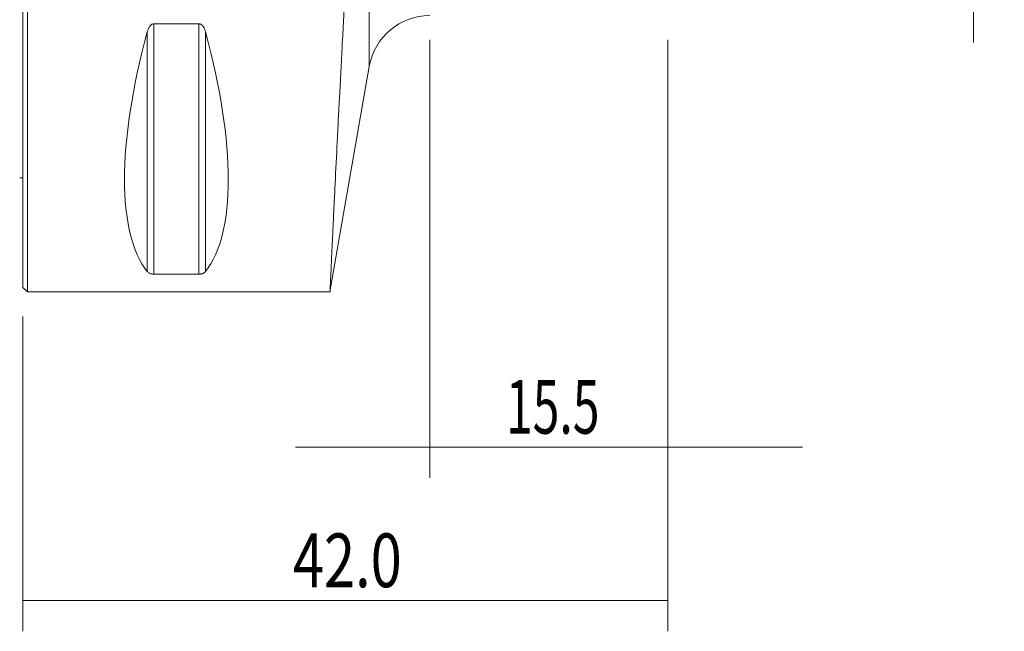
# Model space of a CAD drawing. Units: millimetres. Extents: x -58 to 74, y -47 to 38.
# Drawn here: x 0 to 64, y -47 to -7 of the extents above; entities that cross this region are included whole.
import ezdxf

# ---------------------------------------------------------------- set-up
doc = ezdxf.new("R2010")
doc.units = ezdxf.units.MM
for name, color, linetype in [('1', 4, 'CONTINUOUS'), ('2', 7, 'CONTINUOUS'), ('SK1', 4, 'CONTINUOUS'), ('SK2', 7, 'CONTINUOUS')]:
    doc.layers.add(name, color=color, linetype=linetype)
doc.styles.add('iso_b_vert', font='simplex.shx')
doc.dimstyles.get("Standard").update_dxf_attribs({"dimtxt": 0.18, "dimasz": 0.18, "dimexe": 0.18, "dimexo": 0.0625, "dimgap": 0.09, "dimtad": 1, "dimzin": 0, "dimdsep": 52, "dimtxsty": 'Standard', "dimcen": 0.09, "dimadec": 0, "dimazin": 0, "dimtfac": 1, "dimtdec": 4, "dimtofl": 0, "dimtmove": 0, "dimatfit": 3, "dimfxl": 1, "dimtolj": 1, "dimtzin": 0, "dimarcsym": 0})

# ---------------------------------------------------------------- blocks, each defined once
blk = doc.blocks.new('DimnDraft3D1')
at = {"layer": 'SK2', "lineweight": 13}
for p, q in [((26.5, -8.5875), (26.5, -37.1)), ((42, -8.5875), (42, -37.1)), ((17.75, -35.1), (50.75, -35.1))]:
    blk.add_line(p, q, dxfattribs=at)
for points in [[(26.5, -35.1), (23.000002, -35.560784), (22.999998, -34.639216), (26.5, -35.1)], [(42, -35.1), (45.499998, -34.639216), (45.500002, -35.560784), (42, -35.1)]]:
    blk.add_solid(points, dxfattribs=at)
at = {"layer": 'SK2', "lineweight": 18, "insert": (31.455234, -34.224866), "char_height": 3.5, "attachment_point": 7, "line_spacing_factor": 1.084337, "style": 'iso_b_vert'}
blk.add_mtext('\\W0.6563;15.5', dxfattribs=at)
blk = doc.blocks.new('DimnDraft3D2')
at = {"layer": 'SK2', "lineweight": 13}
for p, q in [((61.895319, 17.75), (61.895319, -8.75)), ((43.5875, 9), (63.895319, 9)), ((43.5875, 0), (63.895319, 0))]:
    blk.add_line(p, q, dxfattribs=at)
for points in [[(61.895319, 9), (61.434536, 12.499998), (62.356103, 12.500002), (61.895319, 9)], [(61.895319, 0), (62.356103, -3.499998), (61.434536, -3.500002), (61.895319, 0)]]:
    blk.add_solid(points, dxfattribs=at)
at = {"layer": 'SK2', "lineweight": 18, "insert": (61.020186, 2.575534), "char_height": 3.5, "attachment_point": 7, "rotation": 90, "line_spacing_factor": 1.084337, "style": 'iso_b_vert'}
blk.add_mtext('\\W0.7121;9.0', dxfattribs=at)
blk = doc.blocks.new('DimnDraft3D3')
at = {"layer": '2', "lineweight": 13}
for p, q in [((42, -8.5875), (42, -47.1)), ((0, -26.5875), (0, -47.1)), ((0, -45.1), (42, -45.1))]:
    blk.add_line(p, q, dxfattribs=at)
for points in [[(0, -45.1), (3.499998, -44.639216), (3.500002, -45.560784), (0, -45.1)], [(42, -45.1), (38.500002, -45.560784), (38.499998, -44.639216), (42, -45.1)]]:
    blk.add_solid(points, dxfattribs=at)
at = {"layer": '2', "lineweight": 18, "insert": (17.583534, -44.224866), "char_height": 3.5, "attachment_point": 7, "line_spacing_factor": 1.084337, "style": 'iso_b_vert'}
blk.add_mtext('\\W0.7640;42.0', dxfattribs=at)

msp = doc.modelspace()

# ---------------------------------------------------------------- linework, layer by layer
at = {"layer": '1', "lineweight": 18}
for p, q in [((0.3, -25), (0.3, 25)), ((0, -24.7), (0, 24.7)), ((8.539, -7.53), (11.461, -7.53)), ((20, -25), (22.559, -10.313)), ((11.461, -23.839), (8.539, -23.839)), ((0, -24.7), (0.3, -25)), ((0.3, -25), (20, -25))]:
    msp.add_line(p, q, dxfattribs=at)
at = {"layer": '1', "lineweight": 13}
for p, q in [((22.559, -10.313), (22.559, 18.5)), ((8.539, -7.53), (8.539, -23.839)), ((11.461, -7.53), (11.461, -23.839)), ((8.106, -8.056), (8.106, -23.667)), ((11.894, -8.056), (11.894, -23.667))]:
    msp.add_line(p, q, dxfattribs=at)
at = {"layer": '1', "lineweight": 18, "extrusion": (0, 0, -1)}
msp.add_arc((-26.5, -11), 4, 9.88541, 90, dxfattribs=at)
for centre, major_axis, start_param, end_param in [((21.056, 0), (11.709, 24.677), -2.97438, -2.05976), ((-1.056, 0), (11.709, -24.677), -1.081833, -0.167213)]:
    msp.add_ellipse(centre, major_axis=major_axis, ratio=0.341999, start_param=start_param, end_param=end_param, dxfattribs=at)
at = {"layer": '1', "lineweight": 18}
for points, knots in [([(20, -25), (20, -25), (20.001, -24.976), (20.005, -24.883), (20.012, -24.743), (20.023, -24.51), (20.032, -24.301), (20.036, -24.225), (20.042, -24.103), (20.044, -24.06), (20.048, -23.973), (20.05, -23.927), (20.061, -23.693), (20.07, -23.485), (20.092, -23.025), (20.115, -22.523), (20.143, -21.938), (20.173, -21.311), (20.189, -20.977), (20.21, -20.533), (20.214, -20.442), (20.223, -20.259), (20.227, -20.166), (20.241, -19.883), (20.25, -19.691), (20.279, -19.101), (20.299, -18.691), (20.361, -17.412), (20.406, -16.495), (20.467, -15.268), (20.48, -15.018), (20.499, -14.638), (20.505, -14.51), (20.518, -14.252), (20.525, -14.121), (20.558, -13.467), (20.585, -12.934), (20.669, -11.304), (20.728, -10.179), (20.821, -8.433), (20.853, -7.841), (20.894, -7.089), (20.902, -6.937), (20.918, -6.634), (20.927, -6.482), (20.952, -6.024), (20.969, -5.718), (21.053, -4.186), (21.123, -2.952), (21.231, -1.088), (21.267, -0.465), (21.323, 0.474), (21.341, 0.787), (21.37, 1.258), (21.379, 1.415), (21.398, 1.73), (21.407, 1.887), (21.455, 2.673), (21.493, 3.296), (21.57, 4.53), (21.647, 5.753), (21.725, 6.953), (21.803, 8.142), (21.842, 8.731), (21.892, 9.46), (21.901, 9.606), (21.921, 9.896), (21.931, 10.04), (21.961, 10.472), (21.98, 10.757), (22.039, 11.601), (22.078, 12.151), (22.194, 13.762), (22.269, 14.785), (22.362, 15.999), (22.38, 16.239), (22.408, 16.593), (22.417, 16.711), (22.435, 16.944), (22.444, 17.06), (22.49, 17.633), (22.525, 18.075), (22.559, 18.5)], [0, 0, 0, 0, 0.031139, 0.031139, 0.062393, 0.093647, 0.093647, 0.109273, 0.109273, 0.117087, 0.117087, 0.1249, 0.1249, 0.156154, 0.156154, 0.187407, 0.218661, 0.218661, 0.249914, 0.249914, 0.257728, 0.257728, 0.265541, 0.265541, 0.281168, 0.281168, 0.312422, 0.312422, 0.374929, 0.374929, 0.390555, 0.390555, 0.398369, 0.398369, 0.406182, 0.406182, 0.437436, 0.437436, 0.499943, 0.499943, 0.531196, 0.531196, 0.53901, 0.53901, 0.546823, 0.546823, 0.56245, 0.56245, 0.624957, 0.624957, 0.656211, 0.656211, 0.671838, 0.671838, 0.679651, 0.679651, 0.687464, 0.687464, 0.718718, 0.718718, 0.749971, 0.781225, 0.781225, 0.812479, 0.812479, 0.820292, 0.820292, 0.828105, 0.828105, 0.843732, 0.843732, 0.874986, 0.874986, 0.937493, 0.937493, 0.95312, 0.95312, 0.960933, 0.960933, 0.968746, 0.968746, 1, 1, 1, 1]), ([(8.106, -8.056), (8.121, -7.998), (8.14, -7.942), (8.174, -7.86), (8.186, -7.833), (8.213, -7.78), (8.228, -7.753), (8.262, -7.703), (8.28, -7.679), (8.32, -7.633), (8.342, -7.612), (8.378, -7.584), (8.391, -7.575), (8.418, -7.56), (8.432, -7.553), (8.476, -7.536), (8.507, -7.53), (8.539, -7.53)], [0, 0, 0, 0, 0.25, 0.25, 0.375, 0.375, 0.5, 0.5, 0.625, 0.625, 0.75, 0.75, 0.8125, 0.8125, 0.875, 0.875, 1, 1, 1, 1]), ([(11.461, -7.53), (11.477, -7.53), (11.493, -7.531), (11.523, -7.537), (11.539, -7.542), (11.582, -7.559), (11.609, -7.574), (11.658, -7.612), (11.68, -7.633), (11.72, -7.679), (11.739, -7.703), (11.788, -7.779), (11.815, -7.832), (11.86, -7.942), (11.879, -7.998), (11.894, -8.056)], [0, 0, 0, 0, 0.0625, 0.0625, 0.125, 0.125, 0.25, 0.25, 0.375, 0.375, 0.5, 0.5, 0.75, 0.75, 1, 1, 1, 1]), ([(8.539, -23.839), (8.523, -23.839), (8.507, -23.839), (8.477, -23.837), (8.461, -23.835), (8.418, -23.83), (8.391, -23.825), (8.342, -23.813), (8.32, -23.806), (8.28, -23.792), (8.261, -23.784), (8.212, -23.759), (8.185, -23.742), (8.14, -23.705), (8.121, -23.686), (8.106, -23.667)], [0, 0, 0, 0, 0.0625, 0.0625, 0.125, 0.125, 0.25, 0.25, 0.375, 0.375, 0.5, 0.5, 0.75, 0.75, 1, 1, 1, 1]), ([(11.894, -23.667), (11.879, -23.686), (11.86, -23.705), (11.826, -23.732), (11.814, -23.741), (11.787, -23.759), (11.772, -23.767), (11.738, -23.784), (11.72, -23.792), (11.68, -23.806), (11.658, -23.813), (11.622, -23.822), (11.609, -23.825), (11.582, -23.83), (11.568, -23.832), (11.524, -23.837), (11.493, -23.839), (11.461, -23.839)], [0, 0, 0, 0, 0.25, 0.25, 0.375, 0.375, 0.5, 0.5, 0.625, 0.625, 0.75, 0.75, 0.8125, 0.8125, 0.875, 0.875, 1, 1, 1, 1])]:
    msp.add_open_spline(points, degree=3, knots=knots, dxfattribs=at)
at = {"layer": 'SK1', "lineweight": 18}
msp.add_line((-0.093, -17.57), (0, -17.57), dxfattribs=at)
msp.add_open_spline([(-0.2, -17.568), (-0.159, -17.569), (-0.124, -17.57), (-0.092, -17.57)], degree=3, dxfattribs=at)

# ---------------------------------------------------------------- dimensions: what is measured, and where the dimension line sits
at = {"layer": '2', "lineweight": 13}
dim = msp.add_linear_dim(base=(42, -45.1), p1=(0, -26.587), p2=(42, -8.588), dimstyle='Standard', override={"dimtxt": 3.5, "dimasz": 3.5, "dimexe": 2, "dimexo": 1.5875, "dimgap": 1.75, "dimtad": 1, "dimtih": 0, "dimdec": 2, "dimzin": 8, "dimpost": '<>', "dimtxsty": 'iso_b_vert', "dimsah": 1, "dimclrd": 2, "dimclre": 2, "dimclrt": 2, "dimtm": -0.005, "dimtdec": 2, "dimtofl": 1, "dimtmove": 0}, dxfattribs=at)
dim.commit()
dim.dimension.update_dxf_attribs({"geometry": 'DimnDraft3D3', "text_midpoint": (16.709, -45.1)})
at = {"layer": 'SK2', "lineweight": 13}
dim = msp.add_linear_dim(base=(61.895, 0), p1=(43.587, 9), p2=(43.587, 0), angle=90, dimstyle='Standard', override={"dimtxt": 3.5, "dimasz": 3.5, "dimexe": 2, "dimexo": 1.5875, "dimgap": 1.75, "dimtad": 1, "dimtih": 0, "dimtoh": 0, "dimdec": 2, "dimzin": 8, "dimpost": '<>', "dimtxsty": 'iso_b_vert', "dimsah": 1, "dimclrd": 2, "dimclre": 2, "dimclrt": 2, "dimtm": -0.005, "dimtdec": 2, "dimtofl": 1, "dimtmove": 0}, dxfattribs=at)
dim.commit()
dim.dimension.update_dxf_attribs({"geometry": 'DimnDraft3D2', "text_midpoint": (61.895, 1.701)})
dim = msp.add_linear_dim(base=(42, -35.1), p1=(26.5, -8.588), p2=(42, -8.588), dimstyle='Standard', override={"dimtxt": 3.5, "dimasz": 3.5, "dimexe": 2, "dimexo": 1.5875, "dimgap": 1.75, "dimtad": 1, "dimtih": 0, "dimdec": 2, "dimzin": 8, "dimpost": '<>', "dimtxsty": 'iso_b_vert', "dimsah": 1, "dimclrd": 2, "dimclre": 2, "dimclrt": 2, "dimtm": -0.005, "dimtdec": 2, "dimtofl": 1, "dimtmove": 0}, dxfattribs=at)
dim.commit()
dim.dimension.update_dxf_attribs({"geometry": 'DimnDraft3D1', "text_midpoint": (30.58, -35.1)})

doc.saveas('drawing.dxf')
